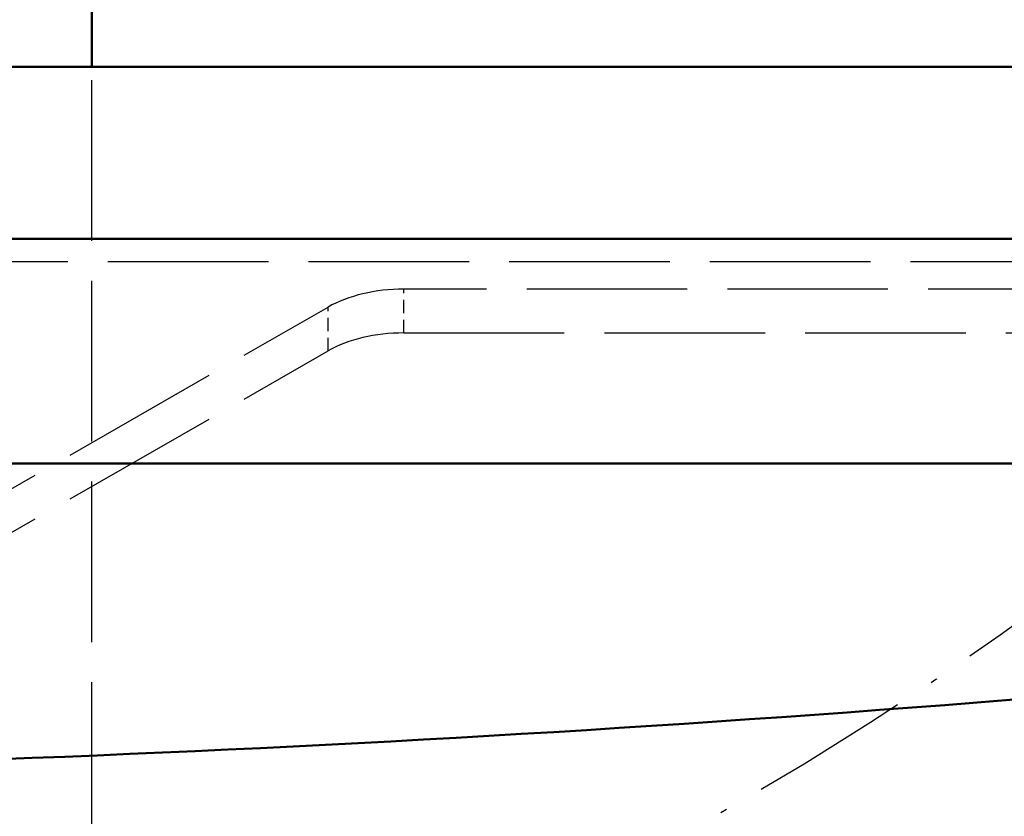
# Model space of a CAD drawing. Extents: x 0 to 841, y 0 to 594.
# Drawn here: x 436 to 451, y 91 to 103 of the extents above; entities that cross this region are included whole.
import ezdxf
from ezdxf.enums import TextEntityAlignment as Align

# ---------------------------------------------------------------- set-up
doc = ezdxf.new("R2010")
doc.units = 0
doc.linetypes.add('DASHDOT', pattern=[18.5, 12, -3, 0.5, -3])
doc.linetypes.add('DASHED', pattern=[15, 12, -3])
doc.layers.get('0').update_dxf_attribs({"lineweight": 13})
doc.styles.get("Standard").update_dxf_attribs({"font": 'isocp.shx'})
doc.dimstyles.get("Standard").update_dxf_attribs({"dimtxt": 2.5, "dimasz": 2.5, "dimexe": 1.25, "dimexo": 0.625, "dimtad": 1, "dimtxsty": 'STANDARD', "dimcen": 2.5, "dimadec": 0, "dimazin": 0, "dimtfac": 1, "dimtmove": 0, "dimatfit": 0, "dimfxl": 1, "dimarcsym": 0})

# ---------------------------------------------------------------- blocks, each defined once
blk = doc.blocks.new('*D76')
at = {"color": 7, "lineweight": 25}
for p, q in [((374.302765, 132.966205), (374.302765, 50.172834)), ((471.302765, 132.966205), (471.302765, 50.172834)), ((377.772821, 51.172834), (467.832709, 51.172834))]:
    blk.add_line(p, q, dxfattribs=at)
for points in [[(377.772821, 51.629676), (374.302765, 51.172834), (377.772821, 50.715992)], [(467.832709, 50.715992), (471.302765, 51.172834), (467.832709, 51.629676)]]:
    blk.add_lwpolyline(points, close=True, dxfattribs=at)
for points in [[(377.772821, 51.629676), (374.302765, 51.172834), (377.772821, 51.629676), (377.772821, 50.715992)], [(467.832709, 50.715992), (471.302765, 51.172834), (467.832709, 50.715992), (467.832709, 51.629676)]]:
    blk.add_solid(points, dxfattribs=at)
for s, p, p2 in [('(', (414.019431, 52.172834), (415.419431, 52.172834)), (')', (430.186098, 52.172834), (431.586098, 52.172834)), ('%%c', (417.169432, 52.172834), (419.736098, 52.172834)), ('485', (420.736098, 52.172834), (428.436098, 52.172834))]:
    blk.add_text(s, height=3.5, dxfattribs=at).set_placement(p, p2, align=Align.FIT)
blk = doc.blocks.new('BLOCK385')
at = {"color": 7, "linetype": 'DASHDOT', "lineweight": 25}
blk.add_circle((0, 0), 242.5, dxfattribs=at)
blk = doc.blocks.new('BLOCK386')
at = {"color": 7, "lineweight": 50, "ltscale": 0.17562}
blk.add_line((72.5, -155.267), (72.5, -148.242), dxfattribs=at)
at = {"color": 7, "lineweight": 50}
for p, q in [((145.7, -155.267), (-146.3, -155.267)), ((147.7, -168.127), (-148.3, -168.127)), ((155.7, -184.918), (-156.3, -184.918))]:
    blk.add_line(p, q, dxfattribs=at)
at = {"color": 7, "linetype": 'DASHED', "lineweight": 25}
for p, q in [((72.5, -228.284), (72.5, -155.267)), ((145.7, -169.848), (-146.3, -169.848)), ((147, -171.893), (95.814, -171.893)), ((44.843, -199.228), (90.157, -173.237)), ((95.814, -175.17), (147, -175.17)), ((44.843, -202.505), (90.157, -176.514))]:
    blk.add_line(p, q, dxfattribs=at)
at = {"color": 7, "linetype": 'DASHED', "lineweight": 25, "ltscale": 0.081915}
for p, q in [((95.814, -175.17), (95.814, -171.893)), ((90.157, -176.514), (90.157, -173.237))]:
    blk.add_line(p, q, dxfattribs=at)
at = {"color": 7, "linetype": 'DASHED', "lineweight": 25}
for radius in [313.5, 270.639]:
    blk.add_circle((0, 0), radius, dxfattribs=at)
at = {"color": 7, "lineweight": 50}
for radius, start, end in [(321.4, 301.87065, 598.00344), (317, 360, 597.50518), (317, 0, 237.50518)]:
    blk.add_arc((0, 0), radius, start, end, dxfattribs=at)
at = {"color": 7, "linetype": 'DASHED', "lineweight": 25}
for radius, start, end in [(317, 237.50518, 360), (270.639, 231.00513, 308.83172)]:
    blk.add_arc((0, 0), radius, start, end, dxfattribs=at)
for centre in [(95.814, -176.482), (95.814, -179.758)]:
    blk.add_ellipse(centre, major_axis=(8, 0), ratio=0.573576, start_param=1.570796, end_param=2.356194, dxfattribs=at)
at = {"color": 7, "lineweight": 50}
blk.add_ellipse((-0.33, 979.478), major_axis=(-1449.964, 0), ratio=0.819152, start_param=1.46302, end_param=1.678615, dxfattribs=at)

msp = doc.modelspace()

# ---------------------------------------------------------------- block references
at = {"lineweight": 0, "xscale": 0.2, "yscale": 0.2, "zscale": 0.2}
for name in ['BLOCK386', 'BLOCK385']:
    msp.add_blockref(name, (422.8028, 132.9662), dxfattribs=at)

# ---------------------------------------------------------------- dimensions: what is measured, and where the dimension line sits
at = {"color": 0, "lineweight": 0}
dim = msp.add_linear_dim(base=(471.3028, 51.1728), p1=(374.3028, 132.9662), p2=(471.3028, 132.9662), angle=0, text='(%%c<>)', dimstyle='STANDARD', override={"dimlfac": 5}, dxfattribs=at)
dim.commit()
dim.dimension.update_dxf_attribs({"geometry": '*D76', "text_midpoint": (422.8028, 51.1728), "dimtype": 161, "oblique_angle": 89.99952})

doc.saveas('drawing.dxf')
